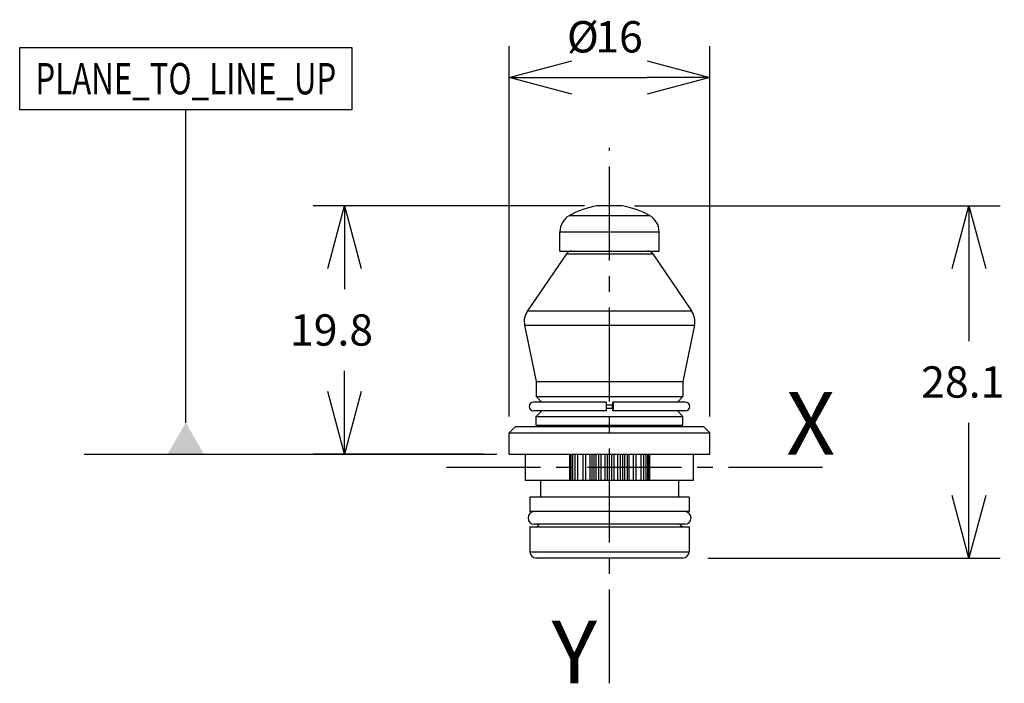
# Model space of a CAD drawing. Extents: x 4.8 to 83.4, y 65.7 to 118.6.
import ezdxf
from ezdxf.enums import TextEntityAlignment as Align

# ---------------------------------------------------------------- set-up
doc = ezdxf.new("R2010")
doc.units = 0
doc.header["$LTSCALE"] = 10
doc.header["$PDMODE"] = 32
doc.linetypes.add('AXES2', pattern=[1.125, 0.75, -0.125, 0.125, -0.125])
doc.layers.get('DEFPOINTS').update_dxf_attribs({"linetype": 'CONTINUOUS'})
for name, color, linetype in [('ALPHA', 254, 'CONTINUOUS'), ('AXE', 80, 'AXES2'), ('COTATION1', 2, 'CONTINUOUS')]:
    doc.layers.add(name, color=color, linetype=linetype)
doc.dimstyles.get("Standard").update_dxf_attribs({"dimtxt": 0.18, "dimasz": 0.18, "dimexe": 0.18, "dimexo": 0.0625, "dimgap": 0.09, "dimtad": 0, "dimtih": 1, "dimtoh": 1, "dimzin": 0, "dimcen": 0.09, "dimazin": 3, "dimtfac": 1, "dimtofl": 0, "dimtmove": 0, "dimatfit": 3})

# ---------------------------------------------------------------- blocks, each defined once
blk = doc.blocks.new('_OPEN30')
at = {"layer": 'COTATION1', "color": 0}
for p, q in [((-1, 0.267949), (0, 0)), ((0, 0), (-1, -0.267949)), ((0, 0), (-1, 0))]:
    blk.add_line(p, q, dxfattribs=at)
blk = doc.blocks.new('*D3')
at = {"layer": 'COTATION1', "color": 0}
for p, q in [((43.879661, 86.977385), (43.879661, 116.527385)), ((59.879661, 86.977385), (59.879661, 116.527385)), ((48.879661, 114.027385), (54.879661, 114.027385))]:
    blk.add_line(p, q, dxfattribs=at)
at = {"layer": 'DEFPOINTS', "color": 0}
for p in [(59.879661, 114.027385), (43.879661, 84.977385), (59.879661, 84.977385)]:
    blk.add_point(p, dxfattribs=at)
at = {"layer": 'COTATION1', "color": 0, "xscale": 5, "yscale": 5, "zscale": 5, "rotation": 180}
blk.add_blockref('_OPEN30', (43.879661, 114.027385), dxfattribs=at)
at = {"layer": 'COTATION1', "color": 0, "xscale": 5, "yscale": 5, "zscale": 5}
blk.add_blockref('_OPEN30', (59.879661, 114.027385), dxfattribs=at)
at = {"layer": 'COTATION1', "color": 0}
for s, p in [('%%c', (48.486804, 116.027385)), ('16', (50.748709, 116.027385))]:
    blk.add_text(s, height=2.5, dxfattribs=at).set_placement(p)
blk = doc.blocks.new('*D4')
at = {"layer": 'COTATION1', "color": 0}
for p, q in [((49.879626, 103.777385), (28.237846, 103.777385)), ((30.737846, 98.777385), (30.737846, 97.127385)), ((30.737846, 88.977385), (30.737846, 90.627385)), ((41.879626, 83.977385), (28.237846, 83.977385))]:
    blk.add_line(p, q, dxfattribs=at)
at = {"layer": 'DEFPOINTS', "color": 0}
for p in [(51.879626, 103.777385), (30.737846, 83.977385), (43.879626, 83.977385)]:
    blk.add_point(p, dxfattribs=at)
at = {"layer": 'COTATION1', "color": 0, "xscale": 5, "yscale": 5, "zscale": 5}
for p, rotation in [((30.737846, 103.777385), 90), ((30.737846, 83.977385), 270)]:
    blk.add_blockref('_OPEN30', p, dxfattribs=dict(at, rotation=rotation))
at = {"layer": 'COTATION1', "color": 0}
blk.add_text('19.8', height=2.5, dxfattribs=at).set_placement((26.392608, 92.627385))
blk = doc.blocks.new('*D5')
at = {"layer": 'COTATION1', "color": 0}
for p, q in [((53.879626, 103.777385), (83.055069, 103.777385)), ((80.555069, 98.777385), (80.555069, 92.977385)), ((80.555069, 80.677385), (80.555069, 86.477385)), ((59.729626, 75.677385), (83.055069, 75.677385))]:
    blk.add_line(p, q, dxfattribs=at)
at = {"layer": 'DEFPOINTS', "color": 0}
for p in [(51.879626, 103.777385), (57.729626, 75.677385), (80.555069, 75.677385)]:
    blk.add_point(p, dxfattribs=at)
at = {"layer": 'COTATION1', "color": 0, "xscale": 5, "yscale": 5, "zscale": 5}
for p, rotation in [((80.555069, 103.777385), 90), ((80.555069, 75.677385), 270)]:
    blk.add_blockref('_OPEN30', p, dxfattribs=dict(at, rotation=rotation))
at = {"layer": 'COTATION1', "color": 0}
blk.add_text('28.1', height=2.5, dxfattribs=at).set_placement((76.745545, 88.477385))

msp = doc.modelspace()

# ---------------------------------------------------------------- linework, layer by layer
at = {"layer": 'ALPHA'}
for p, q in [((52.879626, 103.777385), (50.879626, 103.777385)), ((48.681626, 103.013638), (55.077626, 103.013638)), ((47.919626, 101.707745), (55.839626, 101.707745)), ((47.919626, 100.177385), (47.919626, 101.707745)), ((55.839626, 100.177385), (55.839626, 101.707745)), ((48.436141, 99.958536), (45.335641, 95.39889)), ((47.919626, 100.177385), (55.839626, 100.177385)), ((48.436141, 99.958536), (55.323112, 99.958536)), ((55.323112, 99.958536), (58.423612, 95.39889)), ((45.335641, 95.39889), (58.423612, 95.39889)), ((45.106673, 94.253831), (58.65258, 94.253831)), ((45.106673, 94.253831), (46.029626, 89.757371)), ((58.65258, 94.253831), (57.729626, 89.757371)), ((46.029626, 89.757371), (57.729626, 89.757371)), ((46.029626, 89.757371), (46.029626, 88.577385)), ((57.729626, 89.757371), (57.729626, 88.577385)), ((51.615293, 88.127385), (45.820108, 88.127385)), ((46.029626, 88.577385), (57.729626, 88.577385)), ((46.029626, 88.577385), (46.46792, 88.127385)), ((57.939145, 88.127385), (52.14396, 88.127385)), ((57.729626, 88.577385), (57.291333, 88.127385)), ((51.615293, 87.427385), (45.820108, 87.427385)), ((46.46792, 87.427385), (46.029626, 86.977385)), ((51.629155, 87.916931), (52.130098, 87.916931)), ((51.629155, 87.63784), (52.130098, 87.63784)), ((57.939145, 87.427385), (52.14396, 87.427385)), ((57.291333, 87.427385), (57.729626, 86.977385)), ((46.029626, 86.977385), (57.729626, 86.977385)), ((46.029626, 86.277385), (46.029626, 86.977385)), ((57.729626, 86.277385), (57.729626, 86.977385)), ((43.879626, 85.677385), (44.379626, 86.177385)), ((43.879626, 85.677385), (59.879626, 85.677385)), ((43.879626, 83.977385), (43.879626, 85.677385)), ((44.379714, 86.177385), (59.379539, 86.177385)), ((46.029626, 86.277385), (57.729626, 86.277385)), ((46.879626, 86.277385), (46.879626, 86.177385)), ((56.879626, 86.277385), (56.879626, 86.177385)), ((59.879626, 85.677385), (59.379626, 86.177385)), ((59.879626, 83.977385), (59.879626, 85.677385)), ((43.879626, 83.977385), (59.879626, 83.977385)), ((45.179626, 81.867385), (45.179626, 83.977385)), ((48.702022, 81.867385), (48.702022, 83.977385)), ((48.806978, 81.867385), (48.806978, 83.977385)), ((48.831225, 81.867385), (48.831225, 83.977385)), ((48.951907, 81.867385), (48.951907, 83.977385)), ((49.144191, 81.867385), (49.144191, 83.977385)), ((49.35324, 81.867385), (49.35324, 83.977385)), ((49.76308, 83.977385), (49.76308, 81.867385)), ((49.955631, 83.977385), (49.955631, 81.867385)), ((50.336952, 81.867385), (50.336952, 83.977385)), ((50.481645, 81.867385), (50.481645, 83.977385)), ((50.648803, 81.867385), (50.648803, 83.977385)), ((50.810655, 81.867385), (50.810655, 83.977385)), ((51.017001, 81.867385), (51.017001, 83.977385)), ((51.208994, 81.867385), (51.208994, 83.977385)), ((51.50767, 83.977385), (51.50767, 81.867385)), ((51.68224, 83.977385), (51.68224, 81.867385)), ((52.077013, 81.867385), (52.077013, 83.977385)), ((52.251583, 81.867385), (52.251583, 83.977385)), ((52.550259, 81.867385), (52.550259, 83.977385)), ((52.742252, 81.867385), (52.742252, 83.977385)), ((52.948598, 81.867385), (52.948598, 83.977385)), ((53.11045, 81.867385), (53.11045, 83.977385)), ((53.277608, 83.977385), (53.277608, 81.867385)), ((53.422301, 83.977385), (53.422301, 81.867385)), ((53.803622, 81.867385), (53.803622, 83.977385)), ((53.996172, 81.867385), (53.996172, 83.977385)), ((54.406013, 81.867385), (54.406013, 83.977385)), ((54.615062, 81.867385), (54.615062, 83.977385)), ((54.807346, 81.867385), (54.807346, 83.977385)), ((54.928028, 81.867385), (54.928028, 83.977385)), ((54.952275, 83.977385), (54.952275, 81.867385)), ((55.057231, 83.977385), (55.057231, 81.867385)), ((58.579626, 81.867385), (58.579626, 83.977385)), ((58.57956, 81.867385), (45.179693, 81.867385)), ((46.379626, 81.867385), (46.379626, 80.527385)), ((57.379626, 81.867385), (57.379626, 80.527385)), ((58.229626, 80.527385), (45.529626, 80.527385)), ((45.529626, 80.527385), (45.529626, 79.377385)), ((58.229626, 80.527385), (58.229626, 79.377385)), ((58.229626, 79.377385), (45.529626, 79.377385)), ((45.529626, 78.177385), (58.229626, 78.177385)), ((45.529626, 78.177385), (45.529626, 76.177385)), ((57.879626, 78.377385), (45.879626, 78.377385)), ((58.229626, 78.177385), (58.229626, 76.177385)), ((45.529626, 76.177385), (58.229626, 76.177385)), ((57.729661, 75.677385), (46.029661, 75.677385))]:
    msp.add_line(p, q, dxfattribs=at)
for points in [[(51.615293, 88.127385), (51.611342, 88.115459), (51.60766, 88.080494), (51.604498, 88.024872), (51.602072, 87.952385), (51.600546, 87.867972), (51.600026, 87.777385)], [(51.63056, 87.777385), (51.63004, 87.867972), (51.628514, 87.952385), (51.626088, 88.024872), (51.622926, 88.080494), (51.619244, 88.115459), (51.615293, 88.127385)], [(52.128693, 87.777385), (52.129213, 87.867972), (52.130738, 87.952385), (52.133165, 88.024872), (52.136327, 88.080494), (52.140009, 88.115459), (52.14396, 88.127385)], [(52.14396, 88.127385), (52.147911, 88.115459), (52.151593, 88.080494), (52.154755, 88.024872), (52.157181, 87.952385), (52.158707, 87.867972), (52.159227, 87.777385)], [(51.600026, 87.777385), (51.600546, 87.686798), (51.602072, 87.602385), (51.604498, 87.529898), (51.60766, 87.474276), (51.611342, 87.439311), (51.615293, 87.427385)], [(51.615293, 87.427385), (51.619244, 87.439311), (51.622926, 87.474276), (51.626088, 87.529898), (51.628514, 87.602385), (51.63004, 87.686798), (51.63056, 87.777385)], [(52.14396, 87.427385), (52.140009, 87.439311), (52.136327, 87.474276), (52.133165, 87.529898), (52.130738, 87.602385), (52.129213, 87.686798), (52.128693, 87.777385)], [(52.159227, 87.777385), (52.158707, 87.686798), (52.157181, 87.602385), (52.154755, 87.529898), (52.151593, 87.474276), (52.147911, 87.439311), (52.14396, 87.427385)]]:
    msp.add_lwpolyline(points, dxfattribs=at)
for centre, radius, start, end in [((51.879626, 97.354769), 6.5, 98.849883, 119.472121), ((51.879626, 97.354769), 6.5, 60.527879, 81.150117), ((49.419626, 101.707745), 1.5, 119.472121, 180), ((54.339626, 101.707745), 1.5, 0, 60.527879), ((48.849607, 99.677385), 0.5, 90, 145.784814), ((54.909646, 99.677385), 0.5, 34.215186, 90), ((46.576039, 94.555436), 1.5, 145.784815, 191.599544), ((57.183214, 94.555436), 1.5, 348.400456, 34.215185), ((45.819626, 87.777385), 0.35, 90, 270), ((57.939626, 87.777385), 0.35, 270, 90), ((45.879626, 78.877385), 0.5, 90, 270), ((57.879626, 78.877385), 0.5, 270, 90), ((45.979626, 78.477385), 0.3, 270.000018, 340.4299), ((57.779626, 78.477385), 0.3, 199.5701, 269.999982), ((46.029626, 76.177385), 0.5, 180, 270), ((57.729626, 76.177385), 0.5, 270, 0)]:
    msp.add_arc(centre, radius, start, end, dxfattribs=at)
at = {"layer": 'AXE'}
for p, q in [((51.879661, 65.677385), (51.879661, 108.42673)), ((38.879661, 82.922385), (69.879661, 82.922385))]:
    msp.add_line(p, q, dxfattribs=at)
at = {"layer": 'COTATION1'}
for p, q in [((4.827094, 116.436307), (31.327094, 116.436307)), ((4.827094, 111.436307), (4.827094, 116.436307)), ((31.327094, 116.436307), (31.327094, 111.436307)), ((31.327094, 111.436307), (4.827094, 111.436307)), ((18.077094, 86.477385), (18.077094, 111.436307)), ((9.976741, 83.977385), (42.879661, 83.977385))]:
    msp.add_line(p, q, dxfattribs=at)
msp.add_solid([(19.520469, 83.977385), (16.633718, 83.977385), (18.077094, 86.477385)], dxfattribs=at)

# ---------------------------------------------------------------- texts
at = {"layer": 'AXE'}
for s, p in [('X', (69.879661, 83.922385)), ('Y', (50.879661, 65.677385))]:
    msp.add_text(s, height=5, dxfattribs=at).set_placement(p, align=Align.RIGHT)
at = {"layer": 'COTATION1', "width": 0.626087}
msp.add_text('PLANE_TO_LINE_UP', height=2.5, dxfattribs=at).set_placement((6.077094, 112.686307), (30.077094, 112.686307), align=Align.FIT)

# ---------------------------------------------------------------- dimensions: what is measured, and where the dimension line sits
at = {"layer": 'COTATION1'}
dim = msp.add_linear_dim(base=(59.879661, 114.027385), p1=(43.879661, 84.977385), p2=(59.879661, 84.977385), text='%%c<>', dimstyle='Standard', dxfattribs=at)
dim.commit()
dim.dimension.update_dxf_attribs({"geometry": '*D3', "text_midpoint": (51.879661, 117.277385)})
for base, p2, picture, middle in [((30.737846, 83.977385), (43.879626, 83.977385), '*D4', (30.737846, 93.877385)), ((80.555069, 75.677385), (57.729626, 75.677385), '*D5', (80.555069, 89.727385))]:
    dim = msp.add_linear_dim(base=base, p1=(51.879626, 103.777385), p2=p2, angle=90, dimstyle='Standard', dxfattribs=at)
    dim.commit()
    dim.dimension.update_dxf_attribs({"geometry": picture, "text_midpoint": middle, "dimtype": 128})

doc.saveas('drawing.dxf')
